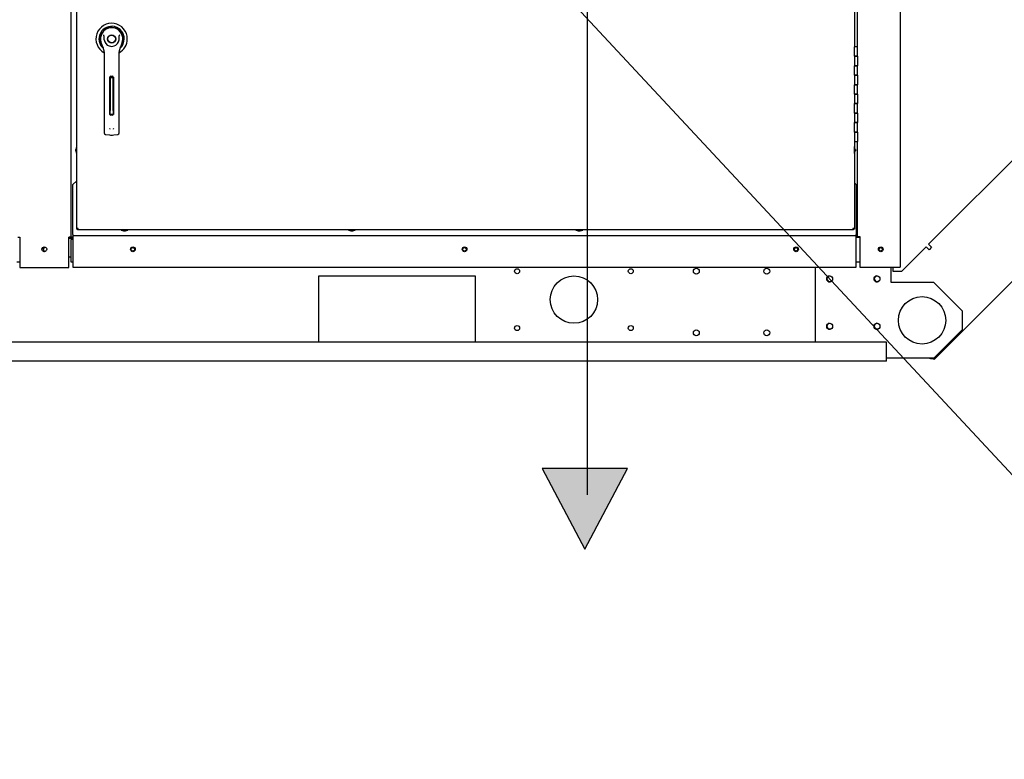
# Paper-space layout 'Layout1' of a CAD drawing. Units: inches. Extents: x 0 to 16.7, y -0.7 to 10.7.
# Drawn here: x 11 to 13.1, y 5 to 6.6 of the extents above; entities that cross this region are included whole.
import ezdxf
from ezdxf import colors
from ezdxf.entities.mleader import LeaderData, LeaderLine
from ezdxf.lldxf.tags import DXFTag
from ezdxf.math import Vec2, Vec3

# ---------------------------------------------------------------- set-up
doc = ezdxf.new("R2010")
doc.units = ezdxf.units.IN
doc.header["$MEASUREMENT"] = 0
for name, color, linetype in [('0200P-0505_RIVET', 7, 'Continuous'), ('0501F-0465_LIFTI', 7, 'Continuous'), ('0501F-0494_BASE_', 7, 'Continuous'), ('0501F-0537_-_SPR', 7, 'Continuous'), ('0501F-_0453_BASE', 7, 'Continuous'), ('0506F-2457_BLKHD', 7, 'Continuous'), ('0506F-2465_BLKHD', 7, 'Continuous'), ('0506F-2475_FAN_S', 7, 'Continuous'), ('0510F-3168_BTM_E', 7, 'Continuous'), ('0510F-3267_BTM_P', 7, 'Continuous'), ('0712F-5215_PNL_C', 7, 'Continuous'), ('0719F-2811_ANGLE', 7, 'Continuous'), ('0719F-3151_BTM_C', 7, 'Continuous'), ('0719F-3156_BACK_', 7, 'Continuous'), ('2650770105', 7, 'Continuous'), ('26507802_2650780', 7, 'Continuous'), ('26507813', 7, 'Continuous'), ('26507814', 7, 'Continuous'), ('26507826', 7, 'Continuous'), ('26507827', 7, 'Continuous'), ('5IN_HINGE', 7, 'Continuous'), ('Default', 7, 'Continuous'), ('DV2_Default', 7, 'Continuous')]:
    doc.layers.add(name, color=color, linetype=linetype)
tags = doc.linetypes.add('HIDDEN2', pattern=[0.1875, 0.125, -0.0625]).pattern_tags.tags
tags[6:7] = [DXFTag(74, 4), DXFTag(75, 0), DXFTag(340, '0'), DXFTag(46, 0.0), DXFTag(50, 0.0), DXFTag(44, 0.0), DXFTag(45, 0.0)]
tags[4:5] = [DXFTag(74, 4), DXFTag(75, 0), DXFTag(340, '0'), DXFTag(46, 0.0), DXFTag(50, 0.0), DXFTag(44, 0.0), DXFTag(45, 0.0)]

# ---------------------------------------------------------------- blocks, each defined once
blk = doc.blocks.new('SE1')
at = {"layer": 'DV2_Default', "linetype": 'Continuous'}
blk.add_hatch(color=7, dxfattribs=at).paths.add_polyline_path([(12.1299, 5.6303), (12.2199, 5.4598), (12.3098, 5.6303)])
at = {"layer": '0200P-0505_RIVET', "color": 7, "linetype": 'Continuous'}
for p, q in [((11.1453, 6.3007), (11.1453, 6.3033)), ((11.1455, 6.3033), (11.1453, 6.3033)), ((11.1453, 6.3007), (11.1455, 6.3007)), ((11.147, 6.3094), (11.1455, 6.3042)), ((11.1455, 6.3042), (11.1455, 6.2998)), ((11.1455, 6.2998), (11.147, 6.2947)), ((11.147, 6.3094), (11.147, 6.2947)), ((11.1473, 6.3094), (11.147, 6.3094)), ((12.7892, 6.3094), (12.7889, 6.3094)), ((12.7892, 6.2947), (12.7892, 6.3094)), ((12.7907, 6.3042), (12.7892, 6.3094)), ((12.7892, 6.2947), (12.7907, 6.2998)), ((12.7907, 6.2998), (12.7907, 6.3042)), ((12.7909, 6.3033), (12.7907, 6.3033)), ((12.7907, 6.3007), (12.7909, 6.3007)), ((12.7909, 6.3033), (12.7909, 6.3007)), ((11.147, 6.2947), (11.1473, 6.2947)), ((12.7889, 6.2947), (12.7892, 6.2947)), ((11.2408, 6.1334), (11.2408, 6.133)), ((11.2408, 6.133), (11.2554, 6.133)), ((11.2408, 6.133), (11.2459, 6.1315)), ((11.2459, 6.1315), (11.2503, 6.1315)), ((11.2468, 6.1315), (11.2468, 6.1314)), ((11.2494, 6.1314), (11.2494, 6.1315)), ((11.2503, 6.1315), (11.2554, 6.133)), ((11.2554, 6.133), (11.2554, 6.1334)), ((11.7208, 6.1334), (11.7208, 6.133)), ((11.7208, 6.133), (11.7354, 6.133)), ((11.7208, 6.133), (11.7259, 6.1315)), ((11.7259, 6.1315), (11.7303, 6.1315)), ((11.7268, 6.1315), (11.7268, 6.1314)), ((11.7294, 6.1314), (11.7294, 6.1315)), ((11.7303, 6.1315), (11.7354, 6.133)), ((11.7354, 6.133), (11.7354, 6.1334)), ((12.2008, 6.1334), (12.2008, 6.133)), ((12.2008, 6.133), (12.2154, 6.133)), ((12.2008, 6.133), (12.2059, 6.1315)), ((12.2059, 6.1315), (12.2103, 6.1315)), ((12.2068, 6.1315), (12.2068, 6.1314)), ((12.2094, 6.1314), (12.2094, 6.1315)), ((12.2103, 6.1315), (12.2154, 6.133)), ((12.2154, 6.133), (12.2154, 6.1334)), ((11.2494, 6.1314), (11.2468, 6.1314)), ((11.7294, 6.1314), (11.7268, 6.1314)), ((12.2094, 6.1314), (12.2068, 6.1314))]:
    blk.add_line(p, q, dxfattribs=at)
at = {"layer": '0501F-0465_LIFTI', "color": 7, "linetype": 'Continuous'}
for p, q in [((12.7067, 5.8964), (12.7067, 6.0551)), ((12.8667, 6.0227), (12.8667, 6.0546)), ((12.9567, 6.0227), (12.8667, 6.0227)), ((13.0167, 5.9627), (12.9567, 6.0227)), ((13.0167, 5.9627), (13.0167, 5.9227)), ((12.9567, 5.8627), (13.0167, 5.9227)), ((12.9567, 5.8627), (12.8569, 5.8627))]:
    blk.add_line(p, q, dxfattribs=at)
for centre, radius in [((12.7367, 6.0302), 0.00624), ((12.8367, 6.0302), 0.00624), ((12.9317, 5.9427), 0.05), ((12.7367, 5.9302), 0.00624), ((12.8367, 5.9302), 0.00624)]:
    blk.add_circle(centre, radius, dxfattribs=at)
at = {"layer": '0501F-0494_BASE_', "color": 7, "linetype": 'Continuous'}
for p, q in [((11.1309, 6.1164), (11.1394, 6.1164)), ((11.1309, 6.0764), (11.1349, 6.0764)), ((11.6585, 6.0364), (11.9885, 6.0364)), ((11.6585, 5.8964), (11.6585, 6.0364)), ((11.9885, 6.0364), (11.9885, 5.8964)), ((12.8569, 5.8964), (9.2835, 5.8964)), ((12.8569, 5.8651), (12.8569, 5.8964)), ((12.8569, 5.8564), (12.8569, 5.8651)), ((12.8569, 5.8564), (9.2835, 5.8564))]:
    blk.add_line(p, q, dxfattribs=at)
for centre, radius in [((11.2656, 6.0926), 0.00388), ((11.9656, 6.0926), 0.00388), ((12.6656, 6.0926), 0.00388), ((12.8443, 6.0926), 0.00388), ((12.0769, 6.0464), 0.00532), ((12.3169, 6.0464), 0.00532), ((12.4552, 6.0464), 0.00625), ((12.6039, 6.0464), 0.00625), ((12.1969, 5.9864), 0.05), ((12.0769, 5.9264), 0.00532), ((12.3169, 5.9264), 0.00532), ((12.4552, 5.9164), 0.00625), ((12.6039, 5.9164), 0.00625)]:
    blk.add_circle(centre, radius, dxfattribs=at)
for centre, radius, start, end in [((11.0806, 6.0926), 0.00388, 54.8942, 299.7257), ((12.7369, 6.0307), 0.00625, 175.8827, 332.3696), ((12.8369, 6.0307), 0.00625, 175.8828, 332.3702), ((12.7369, 5.9307), 0.00625, 175.8828, 332.3702), ((12.8369, 5.9307), 0.00625, 175.8824, 332.3697)]:
    blk.add_arc(centre, radius, start, end, dxfattribs=at)
at = {"layer": '0501F-0537_-_SPR', "color": 7, "linetype": 'Continuous'}
for p, q in [((12.9456, 6.1031), (13.8307, 6.9882)), ((14.0853, 6.9882), (12.9571, 5.8601)), ((12.889, 6.0465), (12.9403, 6.0978)), ((12.9465, 6.0916), (12.9403, 6.0978)), ((12.9456, 6.1031), (12.9518, 6.0969)), ((12.9518, 6.0969), (12.9465, 6.0916)), ((12.8699, 6.0546), (12.8699, 6.0465)), ((12.8699, 6.0465), (12.889, 6.0465)), ((12.9553, 5.8619), (12.9571, 5.8601))]:
    blk.add_line(p, q, dxfattribs=at)
for centre, radius, start, end in [((12.7368, 6.0302), 0.00624, 97.8653, 276.3847), ((12.8368, 6.0302), 0.00624, 97.8653, 276.3847), ((12.7368, 5.9302), 0.00624, 97.8653, 276.3847), ((12.8368, 5.9302), 0.00624, 97.8653, 276.3847), ((12.9566, 5.911), 0.0491, 259.2224, 268.4647)]:
    blk.add_arc(centre, radius, start, end, dxfattribs=at)
at = {"layer": '0501F-_0453_BASE', "color": 7, "linetype": 'Continuous'}
for centre, end in [((12.7369, 6.0307), 332.395), ((12.8369, 6.0307), 332.3954), ((12.7369, 5.9307), 332.3953), ((12.8369, 5.9307), 332.3954)]:
    blk.add_arc(centre, 0.00625, 180, end, dxfattribs=at)
at = {"layer": '0506F-2457_BLKHD', "color": 7, "linetype": 'Continuous'}
for p, q in [((11.1349, 8.3156), (11.1349, 6.1184)), ((11.0228, 6.1184), (11.0269, 6.1184)), ((11.0269, 6.1184), (11.0269, 6.0544)), ((11.1349, 6.1184), (11.1308, 6.1184)), ((11.1308, 6.0544), (11.1308, 6.1184)), ((11.0269, 6.0544), (11.1308, 6.0544))]:
    blk.add_line(p, q, dxfattribs=at)
blk.add_circle((11.0789, 6.0927), 0.005, dxfattribs=at)
at = {"layer": '0506F-2465_BLKHD', "color": 7, "linetype": 'Continuous'}
for p, q in [((11.1349, 8.3156), (11.1349, 6.1184)), ((11.0269, 6.1184), (11.0269, 6.0544)), ((11.1349, 6.1184), (11.1308, 6.1184)), ((11.1308, 6.0544), (11.1308, 6.1184)), ((11.0269, 6.0544), (11.1308, 6.0544))]:
    blk.add_line(p, q, dxfattribs=at)
blk.add_circle((11.0789, 6.0927), 0.005, dxfattribs=at)
at = {"layer": '0506F-2475_FAN_S', "color": 7, "linetype": 'Continuous'}
for p, q in [((12.8857, 8.3258), (12.8857, 6.0546)), ((12.7957, 6.52), (12.7957, 7.12)), ((12.7957, 6.1196), (12.7957, 6.32)), ((12.7924, 6.1196), (12.7931, 6.1196)), ((12.7931, 6.1196), (12.7957, 6.1196)), ((12.7957, 6.1196), (12.8006, 6.1196)), ((12.8006, 6.1196), (12.8006, 6.0546)), ((12.8006, 6.0546), (12.8807, 6.0546)), ((12.8807, 6.0546), (12.8857, 6.0546))]:
    blk.add_line(p, q, dxfattribs=at)
blk.add_circle((12.8446, 6.0926), 0.005, dxfattribs=at)
at = {"layer": '0510F-3168_BTM_E', "color": 7, "linetype": 'Continuous'}
for p, q in [((11.1308, 6.1184), (11.1309, 6.1184)), ((11.1309, 6.1144), (11.1309, 6.1184)), ((11.1309, 6.0659), (11.1309, 6.1144)), ((11.0212, 6.0659), (11.0269, 6.0659)), ((11.1308, 6.0659), (11.1309, 6.0659))]:
    blk.add_line(p, q, dxfattribs=at)
for radius, end in [(0.004, 330.6542), (0.002, 281.4329)]:
    blk.add_arc((11.1309, 6.1204), radius, 270, end, dxfattribs=at)
blk.add_open_spline([(11.0775, 6.0975), (11.0773, 6.0973), (11.0771, 6.0972), (11.0759, 6.096), (11.0753, 6.0945), (11.0753, 6.0916), (11.0759, 6.0901), (11.0776, 6.0884), (11.0784, 6.088), (11.0793, 6.0877)], degree=3, knots=[0.2121376, 0.2121376, 0.2121376, 0.2121376, 0.25, 0.25, 0.5, 0.5, 0.75, 0.75, 0.9031171, 0.9031171, 0.9031171, 0.9031171], dxfattribs=at)
at = {"layer": '0510F-3267_BTM_P', "color": 7, "linetype": 'Continuous'}
for p, q in [((11.1349, 6.1134), (11.1349, 6.0659)), ((11.1394, 6.1134), (11.1349, 6.1134)), ((12.7924, 6.1184), (12.8006, 6.1184)), ((11.1349, 6.0659), (11.1394, 6.0659)), ((12.7924, 6.0659), (12.8006, 6.0659))]:
    blk.add_line(p, q, dxfattribs=at)
blk.add_arc((11.1399, 6.1208), 0.00496, 212.3807, 244.5785, dxfattribs=at)
at = {"layer": '0712F-5215_PNL_C', "color": 7, "linetype": 'Continuous'}
for p, q in [((11.1473, 6.1365), (11.1473, 8.3036)), ((12.7889, 7.12), (12.7889, 6.52)), ((12.7889, 6.32), (12.7889, 6.1365)), ((11.1473, 6.135), (11.1473, 6.1365)), ((11.1504, 6.1365), (11.1473, 6.1365)), ((11.1473, 6.135), (11.1489, 6.135)), ((11.1489, 6.135), (11.1489, 6.1365)), ((11.1489, 6.1334), (11.1489, 6.135)), ((11.1504, 6.135), (11.1489, 6.135)), ((11.1504, 6.1334), (11.1489, 6.1334)), ((11.1504, 6.1334), (11.1504, 6.1365)), ((12.7858, 6.1334), (11.1504, 6.1334)), ((12.7889, 6.1365), (12.7858, 6.1365)), ((12.7858, 6.1365), (12.7858, 6.1334)), ((12.7873, 6.135), (12.7858, 6.135)), ((12.7873, 6.1334), (12.7858, 6.1334)), ((12.7873, 6.1365), (12.7873, 6.135)), ((12.7889, 6.135), (12.7873, 6.135)), ((12.7873, 6.1334), (12.7873, 6.135)), ((12.7889, 6.1365), (12.7889, 6.135))]:
    blk.add_line(p, q, dxfattribs=at)
at = {"layer": '0719F-2811_ANGLE', "color": 7, "linetype": 'Continuous'}
for p, q in [((11.1349, 6.1184), (11.1349, 6.1182)), ((11.1389, 6.1182), (11.1349, 6.1182)), ((11.1394, 6.1182), (11.1389, 6.1182))]:
    blk.add_line(p, q, dxfattribs=at)
at = {"layer": '0719F-3151_BTM_C', "color": 7, "linetype": 'Continuous'}
for p, q in [((11.1473, 6.2374), (11.1394, 6.2295)), ((11.1394, 6.1235), (11.1394, 6.2295)), ((12.7924, 6.2295), (12.7889, 6.2331)), ((12.7924, 6.2295), (12.7924, 6.1235)), ((11.1394, 6.1235), (11.1394, 6.1215)), ((11.1394, 6.1215), (12.7924, 6.1215)), ((11.1394, 6.1215), (11.1394, 6.1175)), ((11.1394, 6.1175), (11.1394, 6.0551)), ((12.7924, 6.1215), (12.7924, 6.1235)), ((12.7924, 6.1175), (12.7924, 6.1215)), ((12.7924, 6.0551), (12.7924, 6.1175)), ((11.1394, 6.0551), (12.7924, 6.0551))]:
    blk.add_line(p, q, dxfattribs=at)
for centre in [(11.2659, 6.0926), (11.9659, 6.0926), (12.6659, 6.0926)]:
    blk.add_circle(centre, 0.005, dxfattribs=at)
at = {"layer": '0719F-3156_BACK_', "color": 7, "linetype": 'Continuous'}
blk.add_line((12.7961, 6.1184), (12.7961, 6.1196), dxfattribs=at)
at = {"layer": '2650770105', "color": 7, "linetype": 'Continuous'}
for p, q in [((11.1985, 6.5294), (11.2008, 6.5222)), ((11.2413, 6.5222), (11.2436, 6.5294)), ((11.2053, 6.5091), (11.2053, 6.4467)), ((11.2368, 6.4467), (11.2368, 6.5091)), ((11.2053, 6.4467), (11.2053, 6.35)), ((11.2175, 6.3774), (11.2175, 6.4561)), ((11.2191, 6.4577), (11.223, 6.4577)), ((11.2246, 6.4561), (11.2246, 6.3774)), ((11.2368, 6.35), (11.2368, 6.4467)), ((11.223, 6.3758), (11.2191, 6.3758)), ((11.2053, 6.35), (11.2053, 6.3382)), ((11.2368, 6.3382), (11.2368, 6.35)), ((11.208, 6.3351), (11.2168, 6.3339)), ((11.2253, 6.3339), (11.2341, 6.3351))]:
    blk.add_line(p, q, dxfattribs=at)
blk.add_circle((11.221, 6.5365), 0.00866, dxfattribs=at)
for centre, radius, start, end in [((11.221, 6.5365), 0.0236, 100.8198, 197.4576), ((11.221, 6.5365), 0.0236, 90, 100.8198), ((11.221, 6.5365), 0.0236, 79.1698, 90.0105), ((11.221, 6.5365), 0.0236, 342.5424, 79.1802), ((11.1764, 6.5208), 0.0367, 40.3834, 42.1602), ((11.221, 6.5365), 0.0157, 187.6673, 250.397), ((11.221, 6.5365), 0.0157, 289.603, 352.3326), ((11.268, 6.5187), 0.0399, 137.9098, 139.5473), ((11.221, 6.5286), 0.0212, 197.4369, 211.6931), ((11.221, 6.5286), 0.0213, 197.4576, 200.3436), ((11.221, 6.5286), 0.0213, 210.3392, 212.2911), ((11.1895, 6.5091), 0.0157, 0, 31.6724), ((11.221, 6.5365), 0.0157, 250.397, 269.9997), ((11.221, 6.5365), 0.0157, 270.0002, 289.603), ((11.2525, 6.5091), 0.0157, 148.3276, 180), ((11.2211, 6.5286), 0.0212, 328.3069, 342.5631), ((11.221, 6.5286), 0.0213, 338.7149, 340.6916), ((11.2191, 6.4561), 0.00157, 90, 180), ((11.223, 6.4561), 0.00157, 0, 90), ((11.2191, 6.3774), 0.00157, 180, 270), ((11.223, 6.3774), 0.00157, 270, 0), ((11.2217, 6.3495), 0.00534, 200.1757, 217.5346), ((11.2204, 6.3495), 0.00533, 322.4378, 339.8518), ((11.2084, 6.3382), 0.00315, 180, 262.4312), ((11.221, 6.366), 0.0323, 262.4322, 277.5678), ((11.2336, 6.3382), 0.00315, 277.5688, 0)]:
    blk.add_arc(centre, radius, start, end, dxfattribs=at)
for points in [[(11.2054, 6.5344), (11.2052, 6.5361), (11.2051, 6.5378), (11.205, 6.5404), (11.205, 6.5413), (11.205, 6.5426), (11.2049, 6.543), (11.2048, 6.5438), (11.2047, 6.5443), (11.2044, 6.5446)], [(11.2367, 6.5344), (11.2369, 6.5361), (11.237, 6.5378), (11.2371, 6.5404), (11.2371, 6.5413), (11.2371, 6.5426), (11.2372, 6.543), (11.2373, 6.5438), (11.2374, 6.5443), (11.2377, 6.5446)]]:
    blk.add_open_spline(points, degree=3, knots=[0, 0, 0, 0, 0.5, 0.5, 0.75, 0.75, 0.875, 0.875, 1, 1, 1, 1], dxfattribs=at)
at = {"layer": '26507802_2650780', "color": 7, "linetype": 'Continuous'}
blk.add_line((11.2379, 6.5533), (11.2377, 6.5532), dxfattribs=at)
at = {"layer": '26507813', "color": 7, "linetype": 'Continuous'}
for p, q in [((11.2179, 6.4544), (11.2179, 6.4572)), ((11.2179, 6.4544), (11.2179, 6.4514)), ((11.2242, 6.4544), (11.2179, 6.4544)), ((11.2179, 6.4514), (11.2179, 6.3857)), ((11.2242, 6.4544), (11.2242, 6.4572)), ((11.2242, 6.4514), (11.2242, 6.4544)), ((11.2242, 6.3857), (11.2242, 6.4514)), ((11.2179, 6.3777), (11.2179, 6.3857)), ((11.2242, 6.3857), (11.2242, 6.3777)), ((11.2179, 6.3777), (11.2242, 6.3777))]:
    blk.add_line(p, q, dxfattribs=at)
at = {"layer": '26507814', "color": 7, "linetype": 'Continuous'}
for radius in [0.00866, 0.00803]:
    blk.add_circle((11.221, 6.5365), radius, dxfattribs=at)
at = {"layer": '26507826', "color": 7, "linetype": 'Continuous'}
for p, q in [((11.2124, 6.5584), (11.2124, 6.5584)), ((11.2297, 6.5584), (11.2297, 6.5584))]:
    blk.add_line(p, q, dxfattribs=at)
for start, end in [(134.7564, 135), (111.5102, 112.1649), (67.8847, 68.4898), (45, 45.1103)]:
    blk.add_arc((11.221, 6.5365), 0.0236, start, end, dxfattribs=at)
at = {"layer": '26507827', "color": 7, "linetype": 'Continuous'}
blk.add_line((11.2043, 6.5532), (11.2042, 6.5533), dxfattribs=at)
for radius, start, end in [(0.0331, 0, 241.5561), (0.0267, 0, 228.9625), (0.0241, 0, 208.7371), (0.0238, 0, 203.8992), (0.0331, 298.4441, 0), (0.0267, 311.0524, 0), (0.0241, 331.2708, 0), (0.0238, 336.1096, 0)]:
    blk.add_arc((11.221, 6.5365), radius, start, end, dxfattribs=at)
at = {"layer": '5IN_HINGE', "color": 7, "linetype": 'Continuous'}
for p, q in [((12.7957, 6.52), (12.7889, 6.52)), ((12.7889, 6.5), (12.7889, 6.52)), ((12.7957, 6.5), (12.7957, 6.52)), ((12.7957, 6.5), (12.7889, 6.5)), ((12.7889, 6.5), (12.7889, 6.48)), ((12.7889, 6.5), (12.7957, 6.5)), ((12.7957, 6.5), (12.7957, 6.48)), ((12.7889, 6.48), (12.7957, 6.48)), ((12.7957, 6.48), (12.7889, 6.48)), ((12.7889, 6.46), (12.7889, 6.48)), ((12.7957, 6.46), (12.7957, 6.48)), ((12.7957, 6.46), (12.7889, 6.46)), ((12.7889, 6.46), (12.7889, 6.44)), ((12.7889, 6.46), (12.7957, 6.46)), ((12.7957, 6.46), (12.7957, 6.44)), ((12.7889, 6.44), (12.7957, 6.44)), ((12.7957, 6.44), (12.7889, 6.44)), ((12.7889, 6.42), (12.7889, 6.44)), ((12.7957, 6.42), (12.7957, 6.44)), ((12.7957, 6.42), (12.7889, 6.42)), ((12.7889, 6.42), (12.7889, 6.4)), ((12.7889, 6.42), (12.7957, 6.42)), ((12.7957, 6.42), (12.7957, 6.4)), ((12.7889, 6.4), (12.7957, 6.4)), ((12.7957, 6.4), (12.7889, 6.4)), ((12.7889, 6.38), (12.7889, 6.4)), ((12.7957, 6.38), (12.7957, 6.4)), ((12.7957, 6.38), (12.7889, 6.38)), ((12.7889, 6.38), (12.7889, 6.36)), ((12.7889, 6.38), (12.7957, 6.38)), ((12.7957, 6.38), (12.7957, 6.36)), ((12.7889, 6.36), (12.7957, 6.36)), ((12.7957, 6.36), (12.7889, 6.36)), ((12.7889, 6.34), (12.7889, 6.36)), ((12.7957, 6.34), (12.7889, 6.34)), ((12.7889, 6.34), (12.7889, 6.32)), ((12.7889, 6.34), (12.7957, 6.34)), ((12.7957, 6.34), (12.7957, 6.36)), ((12.7957, 6.34), (12.7957, 6.32)), ((12.7889, 6.32), (12.7957, 6.32))]:
    blk.add_line(p, q, dxfattribs=at)
at = {"layer": 'DV2_Default', "color": 7, "linetype": 'HIDDEN2'}
blk.add_line((12.2245, 7.4194), (12.2245, 5.5742), dxfattribs=at)
at = {"layer": 'DV2_Default', "color": 7, "linetype": 'Continuous'}
for p, q in [((12.1299, 5.6303), (12.2199, 5.4598)), ((12.3098, 5.6303), (12.1299, 5.6303)), ((12.2199, 5.4598), (12.3098, 5.6303))]:
    blk.add_line(p, q, dxfattribs=at)
blk = doc.blocks.new('_DOT')
at = {"color": 0}
blk.add_line((0, 0), (-1, 0), dxfattribs=at)
at = {"color": 0, "const_width": 0.333}
blk.add_lwpolyline([(-0.1665, 0, 1), (0.1665, 0, 1)], format="xyb", close=True, dxfattribs=at)

psp = doc.layouts.get("Layout1")

# ---------------------------------------------------------------- block references
at = {"layer": 'Default'}
psp.add_blockref('SE1', (0, 0), dxfattribs=at)

# ---------------------------------------------------------------- leaders
at = {"layer": 'Default', "color": 7, "linetype": 'Continuous'}
ml = psp.add_multileader_mtext('Standard', dxfattribs=at)
ml.set_content('{\\pxsm0.9;\\fArial|b0||i0||c0|p34;\\W1.;       100% OUTSIDE AIR\\PWITH BAROMETRIC RELIEF\\P}', color=256)
ml.set_leader_properties()
ml.set_arrow_properties(name='DOT')
ml.build(insert=Vec2(0, 0))
ml.multileader.update_dxf_attribs({"leader_type": 0, "dogleg_length": 0, "arrow_head_size": 0.24})
ctx = ml.context
ctx.base_point, ctx.char_height, ctx.arrow_head_size, ctx.landing_gap_size = Vec3(8.865223, 10.012609), 0.24, 0.24, 0.084
notes = []
notes.append((ctx, [(0, (0, 0, 0), (0, 0), (1, 0), 1, [])]))
ctx.mtext.insert = Vec3(8.949223, 10.134649)
ml = psp.add_multileader_mtext('Standard', dxfattribs=at)
ml.set_content('{\\pxsm0.9;\\fArial|b0||i0||c0|p34;\\W1.;COMPRESSOR\\P}', color=256)
ml.set_leader_properties()
ml.build(insert=Vec2(0, 0))
ml.multileader.update_dxf_attribs({"dogleg_length": 0.36, "arrow_head_size": 0.12})
ctx = ml.context
ctx.base_point, ctx.char_height, ctx.arrow_head_size, ctx.landing_gap_size = Vec3(13.542259, 5.55139), 0.12, 0.12, 0.042
notes.append((ctx, [(0, (1, 1, 0), (13.182259, 5.55139), (1, 0), 0.36, [(0, [(12.048259, 6.768947)], 0, [])])]))
ctx.mtext.insert = Vec3(13.584259, 5.61241)
for ctx, leaders in notes:
    for number, flags, end, landing, length, lines in leaders:
        leader = LeaderData()
        leader.index, (leader.has_last_leader_line, leader.has_dogleg_vector, leader.attachment_direction) = number, flags
        leader.last_leader_point, leader.dogleg_vector, leader.dogleg_length = Vec3(end), Vec3(landing), length
        for number, points, colour, breaks in lines:
            line = LeaderLine()
            line.index, line.vertices, line.color, line.breaks = number, Vec3.list(points), colors.encode_raw_color(colour), breaks
            leader.lines.append(line)
        ctx.leaders.append(leader)

doc.saveas('drawing.dxf')
